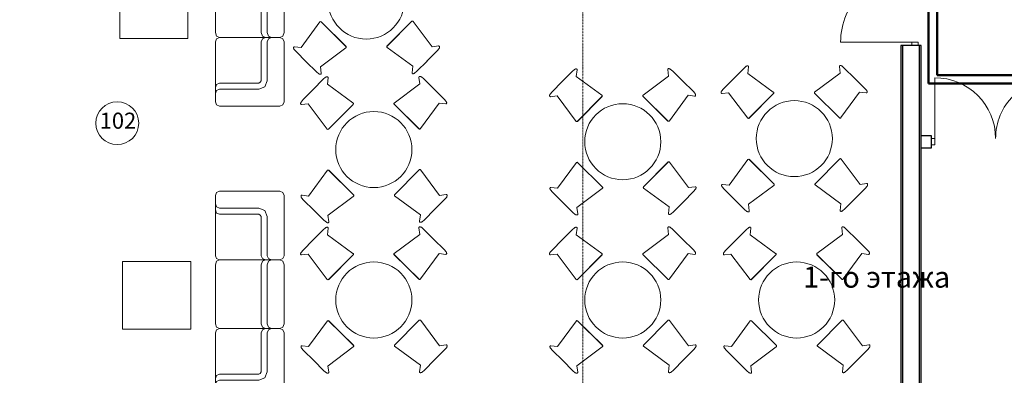
# Model space of a CAD drawing. Units: inches. Extents: x -332120 to 322516, y -8912 to 64770.
# Drawn here: x 32521 to 44164, y 25212 to 29422 of the extents above; entities that cross this region are included whole.
import ezdxf

# ---------------------------------------------------------------- set-up
doc = ezdxf.new("R2010")
doc.units = ezdxf.units.IN
doc.header["$MEASUREMENT"] = 0
doc.linetypes.add('CENTER', pattern=[2, 1.25, -0.25, 0.25, -0.25])
doc.linetypes.add('Dot & Dashed', pattern=[880, 450, -250, 0, -180])
for name, color, linetype, lineweight in [('Axes', 1, 'CENTER', 5), ('B1_1', 82, 'Continuous', 60), ('T3_1', 1, 'T3', 60), ('двери', 15, 'Continuous', 0), ('Маркировка помещений', 172, 'Continuous', 0), ('ТХ оборудование', 7, 'Continuous', 20)]:
    doc.layers.add(name, color=color, linetype=linetype, lineweight=lineweight)
doc.styles.get("Standard").update_dxf_attribs({"font": 'arial.ttf'})
doc.styles.add('СГЕНЕРИР_СТИЛЬ_3', font='calibri.ttf')
doc.linetypes.add('T3', pattern='A,2,-0.2,["T3",Standard,S=0.1,R=0,X=-0.05,Y=-0.05],-0.25', length=2.45)

# ---------------------------------------------------------------- blocks, each defined once
blk = doc.blocks.new('A$C6C125603')
at = {"layer": 'двери'}
for points in [[(0, 880), (75, 880), (75, 920), (0, 920), (0, 880)], [(75, 880), (915, 880)], [(0, 0), (75, 0), (75, 40), (0, 40), (0, 0)]]:
    blk.add_lwpolyline(points, dxfattribs=at)
blk.add_arc((75, 880), 840, 270, 0, dxfattribs=at)
blk = doc.blocks.new('A$C0CE16DE1')
at = {"layer": 'двери'}
for points in [[(0, 1480), (75, 1480), (75, 1520), (0, 1520), (0, 1480)], [(75, 1480), (795, 1480)], [(0, 0), (75, 0), (75, 40), (0, 40), (0, 0)], [(75, 40), (795, 40)]]:
    blk.add_lwpolyline(points, dxfattribs=at)
for centre, start, end in [((75, 1480), 270, 0), ((75, 40), 0, 90)]:
    blk.add_arc(centre, 720, start, end, dxfattribs=at)
blk = doc.blocks.new('A$C02F541A6')
at = {"layer": 'ТХ оборудование'}
for p, q in [((-813, 1169), (-799, 1205)), ((-813, 1169), (-813, 456)), ((-799, 1205), (-763, 1219)), ((-50, 1219), (-763, 1219)), ((-14, 1205), (-50, 1219)), ((0, 1169), (-14, 1205)), ((0, 1169), (0, 456)), ((-813, 1069), (-799, 1033)), ((-813, 997), (-799, 961)), ((-799, 1033), (-763, 1019)), ((-799, 961), (-763, 947)), ((-763, 1019), (-300, 1019)), ((-763, 947), (-300, 947)), ((-300, 1019), (-229, 990)), ((-300, 947), (-282, 937)), ((-282, 937), (-272, 919)), ((-229, 990), (-200, 919)), ((-272, 456), (-272, 919)), ((-200, 456), (-200, 919)), ((-813, 456), (-799, 421)), ((-799, 390), (-813, 349)), ((-799, 421), (-763, 406)), ((-763, 406), (-799, 390)), ((-50, 406), (-763, 406)), ((-258, 421), (-272, 456)), ((-258, 390), (-272, 349)), ((-222, 406), (-258, 421)), ((-222, 406), (-258, 390)), ((-186, 421), (-200, 456)), ((-186, 390), (-200, 349)), ((-150, 406), (-186, 421)), ((-150, 406), (-186, 390)), ((-14, 421), (-50, 406)), ((-50, 406), (-14, 390)), ((0, 456), (-14, 421)), ((-14, 390), (0, 349)), ((-813, 349), (-813, -349)), ((-272, 349), (-272, -349)), ((-200, 349), (-200, -349)), ((0, 349), (0, -349)), ((-799, -390), (-813, -349)), ((-258, -390), (-272, -349)), ((-186, -390), (-200, -349)), ((-14, -390), (0, -349)), ((-813, -456), (-799, -421)), ((-813, -1169), (-813, -456)), ((-763, -406), (-799, -390)), ((-799, -421), (-763, -406)), ((-50, -406), (-763, -406)), ((-258, -421), (-272, -456)), ((-272, -456), (-272, -919)), ((-222, -406), (-258, -390)), ((-222, -406), (-258, -421)), ((-186, -421), (-200, -456)), ((-200, -456), (-200, -919)), ((-150, -406), (-186, -390)), ((-150, -406), (-186, -421)), ((-50, -406), (-14, -390)), ((-14, -421), (-50, -406)), ((0, -456), (-14, -421)), ((0, -1169), (0, -456)), ((-282, -937), (-272, -919)), ((-229, -990), (-200, -919)), ((-813, -997), (-799, -961)), ((-813, -1069), (-799, -1033)), ((-799, -961), (-763, -947)), ((-799, -1033), (-763, -1019)), ((-763, -947), (-300, -947)), ((-763, -1019), (-300, -1019)), ((-300, -947), (-282, -937)), ((-300, -1019), (-229, -990)), ((-813, -1169), (-799, -1205)), ((-799, -1205), (-763, -1219)), ((-50, -1219), (-763, -1219)), ((-14, -1205), (-50, -1219)), ((0, -1169), (-14, -1205))]:
    blk.add_line(p, q, dxfattribs=at)
blk = doc.blocks.new('A$C6A4E0DED')
at = {"layer": 'ТХ оборудование'}
blk.add_lwpolyline([(0, 800), (806, 800), (806, 0), (0, 0)], close=True, dxfattribs=at)

msp = doc.modelspace()

# ---------------------------------------------------------------- linework, layer by layer
for points in [[(43181.21088, 29117.28253), (42941.21088, 29117.28253)], [(43181.21088, 24777.28253), (43181.21088, 27902.28253), (43181.21088, 28052.28253), (43181.21088, 29117.28253), (42941.21088, 29117.28253), (42941.21088, 24777.28253)]]:
    msp.add_lwpolyline(points)
at = {"lineweight": -2}
msp.add_lwpolyline([(43161.21088, 24777.28253), (43161.21088, 27902.28253), (43161.21088, 28052.28253), (43161.21088, 29117.28253), (42961.21088, 29117.28253), (42961.21088, 24777.28253)], dxfattribs=at)
msp.add_lwpolyline([(43181.21088, 28052.28253), (43301.21088, 28052.28253), (43301.21088, 27902.28253), (43181.21088, 27902.28253)], close=True)
at = {"layer": 'Axes', "linetype": 'Dot & Dashed', "ltscale": 0.02}
msp.add_line((39181.21088, 18927.87091), (39181.21088, 34727.00329), dxfattribs=at)
at = {"layer": 'B1_1', "linetype": 'ByBlock', "lineweight": 50}
for q in [(43269.30348, 49421.11141), (48460.18438, 28665.37268)]:
    msp.add_line((43269.30348, 28665.37268), q, dxfattribs=at)
at = {"layer": 'T3_1', "linetype": 'ByBlock', "lineweight": 50}
for q in [(43369.30348, 49521.11141), (48453.18215, 28764.96435)]:
    msp.add_line((43369.30348, 28765.41394), q, dxfattribs=at)
at = {"layer": 'Маркировка помещений', "linetype": 'Continuous'}
msp.add_circle((33674.55694, 28196.39968), 253.5, dxfattribs=at)
at = {"layer": 'ТХ оборудование'}
for p, q in [((35847.96884, 29092.29075), (36071.07418, 29396.84179)), ((36084.26134, 29397.85509), (36378.58116, 29106.33487)), ((36379.53596, 29105.38915), (36085.21615, 29396.90937)), ((36864.17155, 29107.70511), (37155.69177, 29402.02492)), ((37156.63749, 29402.97973), (36865.11727, 29108.65992)), ((37173.23646, 29399.06745), (37397.00037, 29100.66994)), ((37474.49304, 29110.56419), (37396.7853, 29100.64248)), ((35770.16982, 29101.46934), (35847.96884, 29092.29075)), ((36375.62368, 29088.79018), (36077.22617, 28865.02627)), ((37169.73589, 28871.41261), (36865.18486, 29094.51794)), ((36087.12042, 28787.5336), (36077.19871, 28865.24134)), ((37160.55731, 28793.61359), (37169.73589, 28871.41261)), ((39111.96203, 28827.5053), (39102.78345, 28749.70628)), ((40185.18317, 28831.45778), (40195.10488, 28753.75003)), ((41140.74846, 28864.07216), (41131.56988, 28786.27314)), ((41432.11775, 28565.58666), (41131.59528, 28786.48846)), ((42223.89131, 28790.3169), (41921.48648, 28564.31106)), ((42213.9696, 28868.02464), (42223.89131, 28790.3169)), ((36168.34581, 28734.78772), (36159.16723, 28656.9887)), ((36459.71509, 28436.30221), (36159.19263, 28657.20402)), ((37251.48866, 28661.03245), (36949.08383, 28435.02662)), ((37241.56695, 28738.7402), (37251.48866, 28661.03245)), ((39403.33132, 28529.0198), (39102.80885, 28749.9216)), ((40195.10488, 28753.75003), (39892.70005, 28527.7442)), ((40203.64826, 28226.15275), (40424.55007, 28526.67522)), ((40502.13377, 28517.52204), (40424.33475, 28526.70062)), ((40826.81272, 28547.12156), (40904.52046, 28557.04327)), ((40904.52046, 28557.04327), (41130.5263, 28254.63844)), ((41143.72255, 28253.75122), (41435.24277, 28548.07103)), ((41436.18849, 28549.02583), (41144.66827, 28254.70602)), ((41920.59925, 28551.11481), (42214.91907, 28259.59459)), ((42215.87387, 28258.64887), (41921.55406, 28550.16909)), ((42232.4347, 28262.71961), (42453.3365, 28563.24208)), ((42530.9202, 28554.0889), (42453.12118, 28563.26748)), ((35854.41007, 28417.83712), (35932.11781, 28427.75883)), ((35932.11781, 28427.75883), (36158.12365, 28125.354)), ((36171.3199, 28124.46677), (36462.84012, 28418.78658)), ((36463.78584, 28419.74139), (36172.26562, 28125.42158)), ((36948.1966, 28421.83037), (37242.51641, 28130.31015)), ((37243.47122, 28129.36443), (36949.15141, 28420.88464)), ((37260.03204, 28133.43517), (37480.93385, 28433.95764)), ((37558.51755, 28424.80446), (37480.71853, 28433.98304)), ((38798.02629, 28510.5547), (38875.73403, 28520.47641)), ((38875.73403, 28520.47641), (39101.73987, 28218.07158)), ((39114.93612, 28217.18435), (39406.45634, 28511.50417)), ((39407.40206, 28512.45897), (39115.88184, 28218.13916)), ((39891.81282, 28514.54795), (40186.13263, 28223.02773)), ((40187.08744, 28222.08201), (39892.76763, 28513.60222)), ((38880.95958, 27426.98443), (39104.06491, 27731.53546)), ((39117.25208, 27732.54876), (39411.57189, 27441.02855)), ((39412.5267, 27440.08282), (39118.20689, 27731.60304)), ((39897.16229, 27442.39879), (40188.6825, 27736.7186)), ((40189.62823, 27737.6734), (39898.10801, 27443.35359)), ((40206.2272, 27733.76112), (40429.99111, 27435.36361)), ((40909.74601, 27463.55129), (41132.85134, 27768.10232)), ((41146.03851, 27769.11563), (41440.35832, 27477.59541)), ((41441.31313, 27476.64969), (41146.99332, 27768.1699)), ((41925.94872, 27478.96565), (42217.46894, 27773.28546)), ((42218.41466, 27774.24027), (41926.89444, 27479.92045)), ((42235.01363, 27770.32798), (42458.77754, 27471.93047)), ((35937.34336, 27334.26685), (36160.44869, 27638.81788)), ((36173.63586, 27639.83118), (36467.95567, 27348.31097)), ((36468.91048, 27347.36524), (36174.59067, 27638.88546)), ((36953.54607, 27349.6812), (37245.06628, 27644.00102)), ((37246.01201, 27644.95582), (36954.49179, 27350.63601)), ((37262.61098, 27641.04354), (37486.37489, 27342.64603)), ((42536.27021, 27481.82473), (42458.56247, 27471.90301)), ((38803.16056, 27436.16301), (38880.95958, 27426.98443)), ((39408.61442, 27423.48385), (39110.21691, 27199.71994)), ((40202.72663, 27206.10628), (39898.17559, 27429.21162)), ((40507.48378, 27445.25787), (40429.77604, 27435.33615)), ((40831.94699, 27472.72987), (40909.74601, 27463.55129)), ((41437.40085, 27460.05071), (41139.00334, 27236.28681)), ((42231.51306, 27242.67315), (41926.96202, 27465.77848)), ((35859.54434, 27343.44543), (35937.34336, 27334.26685)), ((36464.9982, 27330.76627), (36166.60069, 27107.00236)), ((37259.1104, 27113.3887), (36954.55937, 27336.49404)), ((37563.86756, 27352.54028), (37486.15982, 27342.61857)), ((39120.11116, 27122.22727), (39110.18945, 27199.93501)), ((40193.54804, 27128.30727), (40202.72663, 27206.10628)), ((41148.89759, 27158.79413), (41138.97588, 27236.50188)), ((42222.33447, 27164.87413), (42231.51306, 27242.67315)), ((36176.49494, 27029.50969), (36166.57323, 27107.21743)), ((37249.93182, 27035.58968), (37259.1104, 27113.3887)), ((36168.34581, 26954.15973), (36159.16723, 26876.36071)), ((37241.56695, 26958.11221), (37251.48866, 26880.40446)), ((39111.68811, 26954.15973), (39102.50952, 26876.36071)), ((40184.90924, 26958.11221), (40194.83096, 26880.40446)), ((41168.34581, 26954.15973), (41159.16723, 26876.36071)), ((42241.56695, 26958.11221), (42251.48866, 26880.40446)), ((36459.71509, 26655.67423), (36159.19263, 26876.57603)), ((37251.48866, 26880.40446), (36949.08383, 26654.39863)), ((39403.05739, 26655.67423), (39102.53493, 26876.57603)), ((40194.83096, 26880.40446), (39892.42613, 26654.39863)), ((41459.71509, 26655.67423), (41159.19263, 26876.57603)), ((42251.48866, 26880.40446), (41949.08383, 26654.39863)), ((35854.41007, 26637.20913), (35932.11781, 26647.13084)), ((35932.11781, 26647.13084), (36158.12365, 26344.72601)), ((36171.3199, 26343.83878), (36462.84012, 26638.1586)), ((36463.78584, 26639.1134), (36172.26562, 26344.79359)), ((36948.1966, 26641.20238), (37242.51641, 26349.68216)), ((37243.47122, 26348.73644), (36949.15141, 26640.25665)), ((37260.03204, 26352.80718), (37480.93385, 26653.32965)), ((37558.51755, 26644.17647), (37480.71853, 26653.35505)), ((38797.75237, 26637.20913), (38875.46011, 26647.13084)), ((38875.46011, 26647.13084), (39101.46595, 26344.72601)), ((39114.6622, 26343.83878), (39406.18241, 26638.1586)), ((39407.12814, 26639.1134), (39115.60792, 26344.79359)), ((39891.5389, 26641.20238), (40185.85871, 26349.68216)), ((40186.81352, 26348.73644), (39892.49371, 26640.25665)), ((40203.37434, 26352.80718), (40424.27615, 26653.32965)), ((40501.85984, 26644.17647), (40424.06083, 26653.35505)), ((40854.41007, 26637.20913), (40932.11781, 26647.13084)), ((40932.11781, 26647.13084), (41158.12365, 26344.72601)), ((41171.3199, 26343.83878), (41462.84012, 26638.1586)), ((41463.78584, 26639.1134), (41172.26562, 26344.79359)), ((41948.1966, 26641.20238), (42242.51641, 26349.68216)), ((42243.47122, 26348.73644), (41949.15141, 26640.25665)), ((42260.03204, 26352.80718), (42480.93385, 26653.32965)), ((42558.51755, 26644.17647), (42480.71853, 26653.35505)), ((35937.34336, 25553.63886), (36160.44869, 25858.18989)), ((36173.63586, 25859.2032), (36467.95567, 25567.68298)), ((36468.91048, 25566.73726), (36174.59067, 25858.25747)), ((36953.54607, 25569.05322), (37245.06628, 25863.37303)), ((37246.01201, 25864.32783), (36954.49179, 25570.00802)), ((37262.61098, 25860.41555), (37486.37489, 25562.01804)), ((38880.68566, 25553.63886), (39103.79099, 25858.18989)), ((39116.97816, 25859.2032), (39411.29797, 25567.68298)), ((39412.25278, 25566.73726), (39117.93297, 25858.25747)), ((39896.88837, 25569.05322), (40188.40858, 25863.37303)), ((40189.35431, 25864.32783), (39897.83409, 25570.00802)), ((40205.95328, 25860.41555), (40429.71719, 25562.01804)), ((40937.34336, 25553.63886), (41160.44869, 25858.18989)), ((41173.63586, 25859.2032), (41467.95567, 25567.68298)), ((41468.91048, 25566.73726), (41174.59067, 25858.25747)), ((41953.54607, 25569.05322), (42245.06628, 25863.37303)), ((42246.01201, 25864.32783), (41954.49179, 25570.00802)), ((42262.61098, 25860.41555), (42486.37489, 25562.01804)), ((35859.54434, 25562.81744), (35937.34336, 25553.63886)), ((36464.9982, 25550.13828), (36166.60069, 25326.37437)), ((37259.1104, 25332.76072), (36954.55937, 25555.86605)), ((37563.86756, 25571.9123), (37486.15982, 25561.99058)), ((38802.88664, 25562.81744), (38880.68566, 25553.63886)), ((39408.3405, 25550.13828), (39109.94299, 25326.37437)), ((40202.4527, 25332.76072), (39897.90167, 25555.86605)), ((40507.20986, 25571.9123), (40429.50212, 25561.99058)), ((40859.54434, 25562.81744), (40937.34336, 25553.63886)), ((41464.9982, 25550.13828), (41166.60069, 25326.37437)), ((42259.1104, 25332.76072), (41954.55937, 25555.86605)), ((42563.86756, 25571.9123), (42486.15982, 25561.99058)), ((36176.49494, 25248.8817), (36166.57323, 25326.58945)), ((37249.93182, 25254.9617), (37259.1104, 25332.76072)), ((39119.83724, 25248.8817), (39109.91552, 25326.58945)), ((40193.27412, 25254.9617), (40202.4527, 25332.76072)), ((41176.49494, 25248.8817), (41166.57323, 25326.58945)), ((42249.93182, 25254.9617), (42259.1104, 25332.76072))]:
    msp.add_line(p, q, dxfattribs=at)
for points in [[(35764.2613, 29071.81703), (35788.90161, 29043.84954), (35909.14825, 28924.69968)], [(37480.6847, 29080.96971), (37456.3128, 29052.768), (37337.21041, 28932.47435)], [(36057.52594, 28781.34195), (36029.32423, 28805.71384), (35909.03058, 28924.81623)], [(37190.20961, 28787.70507), (37218.1771, 28812.34538), (37337.32696, 28932.59202)], [(39082.30972, 28833.41382), (39054.34223, 28808.77351), (38935.19237, 28688.52687)], [(40214.77765, 28837.64943), (40242.97936, 28813.27753), (40363.27301, 28694.17514)], [(41111.09616, 28869.98068), (41083.12867, 28845.34037), (40963.9788, 28725.09374)], [(42243.56408, 28874.21629), (42271.76579, 28849.8444), (42392.05944, 28730.74201)], [(36138.6935, 28740.69624), (36110.72601, 28716.05593), (35991.57615, 28595.80929)], [(37271.16143, 28744.93185), (37299.36313, 28720.55995), (37419.65679, 28601.45756)], [(38791.83464, 28540.14918), (38816.20653, 28568.35089), (38935.30892, 28688.64454)], [(40508.04229, 28547.17434), (40483.40198, 28575.14183), (40363.15534, 28694.29169)], [(40820.62107, 28576.71604), (40844.99296, 28604.91775), (40964.09535, 28725.2114)], [(42536.82872, 28583.7412), (42512.18841, 28611.70869), (42391.94177, 28730.85856)], [(35848.21842, 28447.4316), (35872.59031, 28475.63331), (35991.6927, 28595.92696)], [(37564.42607, 28454.45676), (37539.78576, 28482.42425), (37419.53912, 28601.57411)], [(38797.25204, 27406.51071), (38821.89235, 27378.54322), (38942.13898, 27259.39335)], [(40513.67543, 27415.66338), (40489.30354, 27387.46168), (40370.20115, 27267.16802)], [(40826.03847, 27443.07757), (40850.67878, 27415.11008), (40970.92542, 27295.96022)], [(42542.46186, 27452.23025), (42518.08997, 27424.02854), (42398.98758, 27303.73488)], [(35853.63582, 27313.79312), (35878.27613, 27285.82563), (35998.52276, 27166.67577)], [(37570.05921, 27322.9458), (37545.68732, 27294.74409), (37426.58493, 27174.45044)], [(39090.51668, 27116.03562), (39062.31497, 27140.40751), (38942.02132, 27259.5099)], [(40223.20035, 27122.39874), (40251.16784, 27147.03905), (40370.3177, 27267.28569)], [(41119.30311, 27152.60248), (41091.1014, 27176.97438), (40970.80775, 27296.07677)], [(42251.98678, 27158.9656), (42279.95427, 27183.60592), (42399.10413, 27303.85255)], [(36146.90046, 27023.31804), (36118.69875, 27047.68993), (35998.4051, 27166.79232)], [(37279.58413, 27029.68116), (37307.55162, 27054.32147), (37426.70148, 27174.56811)], [(36138.6935, 26960.06825), (36110.72601, 26935.42794), (35991.57615, 26815.1813)], [(37271.16143, 26964.30386), (37299.36313, 26939.93196), (37419.65679, 26820.82958)], [(39082.0358, 26960.06825), (39054.06831, 26935.42794), (38934.91845, 26815.1813)], [(40214.50373, 26964.30386), (40242.70543, 26939.93196), (40362.99909, 26820.82958)], [(41138.6935, 26960.06825), (41110.72601, 26935.42794), (40991.57615, 26815.1813)], [(42271.16143, 26964.30386), (42299.36313, 26939.93196), (42419.65679, 26820.82958)], [(35848.21842, 26666.80361), (35872.59031, 26695.00532), (35991.6927, 26815.29897)], [(37564.42607, 26673.82877), (37539.78576, 26701.79626), (37419.53912, 26820.94612)], [(38791.56072, 26666.80361), (38815.93261, 26695.00532), (38935.035, 26815.29897)], [(40507.76837, 26673.82877), (40483.12805, 26701.79626), (40362.88142, 26820.94612)], [(40848.21842, 26666.80361), (40872.59031, 26695.00532), (40991.6927, 26815.29897)], [(42564.42607, 26673.82877), (42539.78576, 26701.79626), (42419.53912, 26820.94612)], [(35853.63582, 25533.16514), (35878.27613, 25505.19765), (35998.52276, 25386.04779)], [(37570.05921, 25542.31782), (37545.68732, 25514.11611), (37426.58493, 25393.82245)], [(38796.97812, 25533.16514), (38821.61843, 25505.19765), (38941.86506, 25386.04779)], [(40513.40151, 25542.31782), (40489.02962, 25514.11611), (40369.92723, 25393.82245)], [(40853.63582, 25533.16514), (40878.27613, 25505.19765), (40998.52276, 25386.04779)], [(42570.05921, 25542.31782), (42545.68732, 25514.11611), (42426.58493, 25393.82245)], [(36146.90046, 25242.69005), (36118.69875, 25267.06195), (35998.4051, 25386.16433)], [(37279.58413, 25249.05317), (37307.55162, 25273.69349), (37426.70148, 25393.94012)], [(39090.24276, 25242.69005), (39062.04105, 25267.06195), (38941.74739, 25386.16433)], [(40222.92643, 25249.05317), (40250.89392, 25273.69349), (40370.04378, 25393.94012)], [(41146.90046, 25242.69005), (41118.69875, 25267.06195), (40998.4051, 25386.16433)], [(42279.58413, 25249.05317), (42307.55162, 25273.69349), (42426.70148, 25393.94012)]]:
    msp.add_lwpolyline(points, dxfattribs=at)
for centre in [(36619.17902, 29642.62171), (39652.16976, 27977.31539), (41680.95619, 28013.88225), (36708.55354, 27884.5978), (36708.55354, 26103.96982), (39651.89584, 26103.96982), (41708.55354, 26103.96982)]:
    msp.add_circle(centre, 449.99193, dxfattribs=at)
for centre, start, end in [((36078.17895, 29389.80459), 45.273801267, 135.273801263), ((36872.22205, 29101.62272), 135.273801263, 225.273801267), ((39899.80482, 28520.707), 135.273801263, 225.273801267), ((41928.59126, 28557.27386), 135.273801263, 225.273801267), ((36956.1886, 28427.98942), 135.273801263, 225.273801267), ((39108.77707, 28225.17636), 225.273801267, 315.273801263), ((41137.5635, 28261.74322), 225.273801267, 315.273801263), ((36165.16084, 28132.45877), 225.273801267, 315.273801263), ((39111.16969, 27724.49826), 45.273801267, 135.273801263), ((41139.95612, 27761.06513), 45.273801267, 135.273801263), ((36167.55347, 27631.78068), 45.273801267, 135.273801263), ((41933.99922, 27472.88326), 135.273801263, 225.273801267), ((39905.21279, 27436.3164), 135.273801263, 225.273801267), ((36961.59657, 27343.59881), 135.273801263, 225.273801267), ((36956.1886, 26647.36143), 135.273801263, 225.273801267), ((39899.5309, 26647.36143), 135.273801263, 225.273801267), ((41956.1886, 26647.36143), 135.273801263, 225.273801267), ((36165.16084, 26351.83079), 225.273801267, 315.273801263), ((39108.50314, 26351.83079), 225.273801267, 315.273801263), ((41165.16084, 26351.83079), 225.273801267, 315.273801263), ((36167.55347, 25851.15269), 45.273801267, 135.273801263), ((39110.89577, 25851.15269), 45.273801267, 135.273801263), ((41167.55347, 25851.15269), 45.273801267, 135.273801263), ((36961.59657, 25562.97083), 135.273801263, 225.273801267), ((39904.93887, 25562.97083), 135.273801263, 225.273801267), ((41961.59657, 25562.97083), 135.273801263, 225.273801267)]:
    msp.add_arc(centre, 10, start, end, dxfattribs=at)
for centre, major_axis, ratio, start_param, end_param in [((37163.74227, 29395.94253), (7.20798, -6.93145), 0.999390827, 1.0840660885, 3.1415926536), ((35768.78866, 29091.57119), (-4.03133, 9.15456), 0.9968143611, -0.5548804196, 0.4033025877), ((36372.49877, 29098.28437), (-6.93145, -7.20798), 0.999390827, 1.0840660885, 3.1415926536), ((37170.45546, 28792.23243), (-9.15456, -4.03133), 0.9968143611, -0.5548804196, 0.4033025877), ((39102.06388, 28828.88646), (9.15456, 4.03133), 0.9968143611, -0.5548804196, 0.4033025877), ((41130.85031, 28865.45332), (9.15456, 4.03133), 0.9968143611, -0.5548804196, 0.4033025877), ((36158.44766, 28736.16888), (9.15456, 4.03133), 0.9968143611, -0.5548804196, 0.4033025877), ((42532.30136, 28563.98705), (4.03133, -9.15456), 0.9968143611, -0.5548804196, 0.4033025877), ((37559.89871, 28434.70261), (4.03133, -9.15456), 0.9968143611, -0.5548804196, 0.4033025877), ((40503.51493, 28527.42019), (4.03133, -9.15456), 0.9968143611, -0.5548804196, 0.4033025877), ((40196.73301, 27730.63621), (7.20798, -6.93145), 0.999390827, 1.0840660885, 3.1415926536), ((42225.51944, 27767.20307), (7.20798, -6.93145), 0.999390827, 1.0840660885, 3.1415926536), ((37253.11679, 27637.91863), (7.20798, -6.93145), 0.999390827, 1.0840660885, 3.1415926536), ((38801.7794, 27426.26486), (-4.03133, 9.15456), 0.9968143611, -0.5548804196, 0.4033025877), ((39405.4895, 27432.97805), (-6.93145, -7.20798), 0.999390827, 1.0840660885, 3.1415926536), ((40830.56583, 27462.83172), (-4.03133, 9.15456), 0.9968143611, -0.5548804196, 0.4033025877), ((41434.27593, 27469.54491), (-6.93145, -7.20798), 0.999390827, 1.0840660885, 3.1415926536), ((35858.16318, 27333.54728), (-4.03133, 9.15456), 0.9968143611, -0.5548804196, 0.4033025877), ((36461.87328, 27340.26047), (-6.93145, -7.20798), 0.999390827, 1.0840660885, 3.1415926536), ((42232.23262, 27163.49297), (-9.15456, -4.03133), 0.9968143611, -0.5548804196, 0.4033025877), ((37259.82997, 27034.20852), (-9.15456, -4.03133), 0.9968143611, -0.5548804196, 0.4033025877), ((40203.44619, 27126.9261), (-9.15456, -4.03133), 0.9968143611, -0.5548804196, 0.4033025877), ((36158.44766, 26955.54089), (9.15456, 4.03133), 0.9968143611, -0.5548804196, 0.4033025877), ((39101.78996, 26955.54089), (9.15456, 4.03133), 0.9968143611, -0.5548804196, 0.4033025877), ((41158.44766, 26955.54089), (9.15456, 4.03133), 0.9968143611, -0.5548804196, 0.4033025877), ((37559.89871, 26654.07462), (4.03133, -9.15456), 0.9968143611, -0.5548804196, 0.4033025877), ((40503.24101, 26654.07462), (4.03133, -9.15456), 0.9968143611, -0.5548804196, 0.4033025877), ((42559.89871, 26654.07462), (4.03133, -9.15456), 0.9968143611, -0.5548804196, 0.4033025877), ((37253.11679, 25857.29064), (7.20798, -6.93145), 0.999390827, 1.0840660885, 3.1415926536), ((40196.45908, 25857.29064), (7.20798, -6.93145), 0.999390827, 1.0840660885, 3.1415926536), ((42253.11679, 25857.29064), (7.20798, -6.93145), 0.999390827, 1.0840660885, 3.1415926536), ((35858.16318, 25552.91929), (-4.03133, 9.15456), 0.9968143611, -0.5548804196, 0.4033025877), ((36461.87328, 25559.63248), (-6.93145, -7.20798), 0.999390827, 1.0840660885, 3.1415926536), ((38801.50548, 25552.91929), (-4.03133, 9.15456), 0.9968143611, -0.5548804196, 0.4033025877), ((39405.21558, 25559.63248), (-6.93145, -7.20798), 0.999390827, 1.0840660885, 3.1415926536), ((40858.16318, 25552.91929), (-4.03133, 9.15456), 0.9968143611, -0.5548804196, 0.4033025877), ((41461.87328, 25559.63248), (-6.93145, -7.20798), 0.999390827, 1.0840660885, 3.1415926536), ((37259.82997, 25253.58054), (-9.15456, -4.03133), 0.9968143611, -0.5548804196, 0.4033025877), ((40203.17227, 25253.58054), (-9.15456, -4.03133), 0.9968143611, -0.5548804196, 0.4033025877), ((42259.82997, 25253.58054), (-9.15456, -4.03133), 0.9968143611, -0.5548804196, 0.4033025877)]:
    msp.add_ellipse(centre, major_axis=major_axis, ratio=ratio, start_param=start_param, end_param=end_param, dxfattribs=at)
at = {"layer": 'ТХ оборудование', "extrusion": (0, 0, -1)}
for centre, major_axis, ratio, start_param, end_param in [((37475.96874, 29100.67969), (3.94365, 9.19268), 0.9968143611, -0.5548804196, 0.4033025877), ((42223.8541, 28869.50034), (-9.19268, 3.94365), 0.9968143611, -0.5548804196, 0.4033025877), ((36077.23593, 28786.0579), (9.19268, -3.94365), 0.9968143611, -0.5548804196, 0.4033025877), ((40195.06766, 28832.93347), (-9.19268, 3.94365), 0.9968143611, -0.5548804196, 0.4033025877), ((37251.45144, 28740.21589), (-9.19268, 3.94365), 0.9968143611, -0.5548804196, 0.4033025877), ((39400.29728, 28519.49617), (-7.00002, 7.14141), 0.999390827, 1.0840660885, 3.1415926536), ((40825.33702, 28557.00606), (-3.94365, -9.19268), 0.9968143611, -0.5548804196, 0.4033025877), ((41429.08371, 28556.06303), (-7.00002, 7.14141), 0.999390827, 1.0840660885, 3.1415926536), ((35852.93437, 28427.72161), (-3.94365, -9.19268), 0.9968143611, -0.5548804196, 0.4033025877), ((36456.68106, 28426.77859), (-7.00002, 7.14141), 0.999390827, 1.0840660885, 3.1415926536), ((38796.55059, 28520.4392), (-3.94365, -9.19268), 0.9968143611, -0.5548804196, 0.4033025877), ((40194.12464, 28229.18678), (7.14141, 7.00002), 0.999390827, 1.0840660885, 3.1415926536), ((42222.91107, 28265.75365), (7.14141, 7.00002), 0.999390827, 1.0840660885, 3.1415926536), ((37250.50842, 28136.4692), (7.14141, 7.00002), 0.999390827, 1.0840660885, 3.1415926536), ((42537.74591, 27471.94023), (3.94365, 9.19268), 0.9968143611, -0.5548804196, 0.4033025877), ((40508.95948, 27435.37337), (3.94365, 9.19268), 0.9968143611, -0.5548804196, 0.4033025877), ((37565.34326, 27342.65579), (3.94365, 9.19268), 0.9968143611, -0.5548804196, 0.4033025877), ((41139.01309, 27157.31844), (9.19268, -3.94365), 0.9968143611, -0.5548804196, 0.4033025877), ((36166.61044, 27028.03399), (9.19268, -3.94365), 0.9968143611, -0.5548804196, 0.4033025877), ((39110.22666, 27120.75157), (9.19268, -3.94365), 0.9968143611, -0.5548804196, 0.4033025877), ((37251.45144, 26959.58791), (-9.19268, 3.94365), 0.9968143611, -0.5548804196, 0.4033025877), ((40194.79374, 26959.58791), (-9.19268, 3.94365), 0.9968143611, -0.5548804196, 0.4033025877), ((42251.45144, 26959.58791), (-9.19268, 3.94365), 0.9968143611, -0.5548804196, 0.4033025877), ((35852.93437, 26647.09363), (-3.94365, -9.19268), 0.9968143611, -0.5548804196, 0.4033025877), ((36456.68106, 26646.1506), (-7.00002, 7.14141), 0.999390827, 1.0840660885, 3.1415926536), ((38796.27667, 26647.09363), (-3.94365, -9.19268), 0.9968143611, -0.5548804196, 0.4033025877), ((39400.02336, 26646.1506), (-7.00002, 7.14141), 0.999390827, 1.0840660885, 3.1415926536), ((40852.93437, 26647.09363), (-3.94365, -9.19268), 0.9968143611, -0.5548804196, 0.4033025877), ((41456.68106, 26646.1506), (-7.00002, 7.14141), 0.999390827, 1.0840660885, 3.1415926536), ((37250.50842, 26355.84122), (7.14141, 7.00002), 0.999390827, 1.0840660885, 3.1415926536), ((40193.85071, 26355.84122), (7.14141, 7.00002), 0.999390827, 1.0840660885, 3.1415926536), ((42250.50842, 26355.84122), (7.14141, 7.00002), 0.999390827, 1.0840660885, 3.1415926536), ((37565.34326, 25562.0278), (3.94365, 9.19268), 0.9968143611, -0.5548804196, 0.4033025877), ((40508.68556, 25562.0278), (3.94365, 9.19268), 0.9968143611, -0.5548804196, 0.4033025877), ((42565.34326, 25562.0278), (3.94365, 9.19268), 0.9968143611, -0.5548804196, 0.4033025877), ((36166.61044, 25247.406), (9.19268, -3.94365), 0.9968143611, -0.5548804196, 0.4033025877), ((39109.95274, 25247.406), (9.19268, -3.94365), 0.9968143611, -0.5548804196, 0.4033025877), ((41166.61044, 25247.406), (9.19268, -3.94365), 0.9968143611, -0.5548804196, 0.4033025877)]:
    msp.add_ellipse(centre, major_axis=major_axis, ratio=ratio, start_param=start_param, end_param=end_param, dxfattribs=at)
at = {"layer": 'ТХ оборудование'}
for points in [[(35764.2613, 29071.81703), (35762.09935, 29076.25926), (35758.58222, 29087.16072), (35758.55408, 29092.52482), (35759.82999, 29096.15174), (35761.49943, 29098.41419)], [(37480.6847, 29080.96971), (37482.8041, 29085.4324), (37486.21687, 29096.36698), (37486.19375, 29101.7311), (37484.88323, 29105.34565), (37483.19224, 29107.59205)], [(42243.56408, 28874.21629), (42239.10139, 28876.33569), (42228.16681, 28879.74847), (42222.80269, 28879.72534), (42219.18814, 28878.41482), (42216.94174, 28876.72383)], [(36057.52594, 28781.34195), (36061.98863, 28779.22255), (36072.92321, 28775.80977), (36078.28733, 28775.83289), (36081.90189, 28777.14342), (36084.14828, 28778.8344)], [(37190.20961, 28787.70507), (37185.76738, 28785.54311), (37174.86592, 28782.02599), (37169.50182, 28781.99784), (37165.87491, 28783.27376), (37163.61245, 28784.9432)], [(39082.30972, 28833.41382), (39086.75195, 28835.57578), (39097.65341, 28839.0929), (39103.01751, 28839.12105), (39106.64443, 28837.84513), (39108.90688, 28836.17569)], [(40214.77765, 28837.64943), (40210.31496, 28839.76883), (40199.38038, 28843.18161), (40194.01626, 28843.15848), (40190.4017, 28841.84796), (40188.15531, 28840.15697)], [(41111.09616, 28869.98068), (41115.53838, 28872.14264), (41126.43984, 28875.65977), (41131.80394, 28875.68791), (41135.43086, 28874.41199), (41137.69332, 28872.74255)], [(36138.6935, 28740.69624), (36143.13573, 28742.85819), (36154.03719, 28746.37532), (36159.40129, 28746.40346), (36163.02821, 28745.12755), (36165.29066, 28743.45811)], [(37271.16143, 28744.93185), (37266.69874, 28747.05125), (37255.76416, 28750.46402), (37250.40004, 28750.4409), (37246.78548, 28749.13038), (37244.53909, 28747.43939)], [(38791.83464, 28540.14918), (38789.71524, 28535.68649), (38786.30246, 28524.75191), (38786.32559, 28519.38779), (38787.63611, 28515.77324), (38789.32709, 28513.52684)], [(40508.04229, 28547.17434), (40510.20424, 28542.73212), (40513.72137, 28531.83065), (40513.74951, 28526.46655), (40512.4736, 28522.83964), (40510.80416, 28520.57718)], [(40820.62107, 28576.71604), (40818.50167, 28572.25335), (40815.08889, 28561.31878), (40815.11202, 28555.95465), (40816.42254, 28552.3401), (40818.11353, 28550.0937)], [(42536.82872, 28583.7412), (42538.99068, 28579.29898), (42542.5078, 28568.39752), (42542.53595, 28563.03342), (42541.26003, 28559.4065), (42539.59059, 28557.14404)], [(35848.21842, 28447.4316), (35846.09902, 28442.96891), (35842.68624, 28432.03433), (35842.70937, 28426.67021), (35844.01989, 28423.05565), (35845.71087, 28420.80926)], [(37564.42607, 28454.45676), (37566.58802, 28450.01453), (37570.10515, 28439.11307), (37570.13329, 28433.74897), (37568.85738, 28430.12206), (37567.18794, 28427.8596)], [(42542.46186, 27452.23025), (42544.58126, 27456.69293), (42547.99404, 27467.62751), (42547.97092, 27472.99163), (42546.6604, 27476.60619), (42544.96941, 27478.85259)], [(38797.25204, 27406.51071), (38795.09008, 27410.95293), (38791.57295, 27421.85439), (38791.54481, 27427.21849), (38792.82073, 27430.84541), (38794.49017, 27433.10787)], [(40513.67543, 27415.66338), (40515.79483, 27420.12607), (40519.20761, 27431.06065), (40519.18448, 27436.42477), (40517.87396, 27440.03933), (40516.18298, 27442.28573)], [(40826.03847, 27443.07757), (40823.87651, 27447.51979), (40820.35939, 27458.42126), (40820.33124, 27463.78536), (40821.60716, 27467.41227), (40823.2766, 27469.67473)], [(35853.63582, 27313.79312), (35851.47386, 27318.23535), (35847.95673, 27329.13681), (35847.92859, 27334.50091), (35849.20451, 27338.12783), (35850.87395, 27340.39028)], [(37570.05921, 27322.9458), (37572.17861, 27327.40849), (37575.59139, 27338.34307), (37575.56826, 27343.70719), (37574.25774, 27347.32175), (37572.56676, 27349.56814)], [(41119.30311, 27152.60248), (41123.7658, 27150.48308), (41134.70038, 27147.0703), (41140.0645, 27147.09343), (41143.67905, 27148.40395), (41145.92545, 27150.09494)], [(42251.98678, 27158.9656), (42247.54455, 27156.80365), (42236.64309, 27153.28652), (42231.27899, 27153.25838), (42227.65208, 27154.53429), (42225.38962, 27156.20374)], [(36146.90046, 27023.31804), (36151.36315, 27021.19864), (36162.29772, 27017.78586), (36167.66185, 27017.80899), (36171.2764, 27019.11951), (36173.5228, 27020.81049)], [(37279.58413, 27029.68116), (37275.1419, 27027.51921), (37264.24044, 27024.00208), (37258.87634, 27023.97394), (37255.24942, 27025.24985), (37252.98697, 27026.91929)], [(39090.51668, 27116.03562), (39094.97937, 27113.91622), (39105.91394, 27110.50344), (39111.27807, 27110.52657), (39114.89262, 27111.83709), (39117.13902, 27113.52808)], [(40223.20035, 27122.39874), (40218.75812, 27120.23679), (40207.85666, 27116.71966), (40202.49256, 27116.69152), (40198.86564, 27117.96743), (40196.60319, 27119.63687)], [(36138.6935, 26960.06825), (36143.13573, 26962.23021), (36154.03719, 26965.74734), (36159.40129, 26965.77548), (36163.02821, 26964.49956), (36165.29066, 26962.83012)], [(37271.16143, 26964.30386), (37266.69874, 26966.42326), (37255.76416, 26969.83604), (37250.40004, 26969.81291), (37246.78548, 26968.50239), (37244.53909, 26966.8114)], [(39082.0358, 26960.06825), (39086.47803, 26962.23021), (39097.37949, 26965.74734), (39102.74359, 26965.77548), (39106.37051, 26964.49956), (39108.63296, 26962.83012)], [(40214.50373, 26964.30386), (40210.04104, 26966.42326), (40199.10646, 26969.83604), (40193.74234, 26969.81291), (40190.12778, 26968.50239), (40187.88138, 26966.8114)], [(41138.6935, 26960.06825), (41143.13573, 26962.23021), (41154.03719, 26965.74734), (41159.40129, 26965.77548), (41163.02821, 26964.49956), (41165.29066, 26962.83012)], [(42271.16143, 26964.30386), (42266.69874, 26966.42326), (42255.76416, 26969.83604), (42250.40004, 26969.81291), (42246.78548, 26968.50239), (42244.53909, 26966.8114)], [(35848.21842, 26666.80361), (35846.09902, 26662.34092), (35842.68624, 26651.40634), (35842.70937, 26646.04222), (35844.01989, 26642.42767), (35845.71087, 26640.18127)], [(37564.42607, 26673.82877), (37566.58802, 26669.38655), (37570.10515, 26658.48508), (37570.13329, 26653.12099), (37568.85738, 26649.49407), (37567.18794, 26647.23161)], [(38791.56072, 26666.80361), (38789.44132, 26662.34092), (38786.02854, 26651.40634), (38786.05166, 26646.04222), (38787.36219, 26642.42767), (38789.05317, 26640.18127)], [(40507.76837, 26673.82877), (40509.93032, 26669.38655), (40513.44745, 26658.48508), (40513.47559, 26653.12099), (40512.19968, 26649.49407), (40510.53024, 26647.23161)], [(40848.21842, 26666.80361), (40846.09902, 26662.34092), (40842.68624, 26651.40634), (40842.70937, 26646.04222), (40844.01989, 26642.42767), (40845.71087, 26640.18127)], [(42564.42607, 26673.82877), (42566.58802, 26669.38655), (42570.10515, 26658.48508), (42570.13329, 26653.12099), (42568.85738, 26649.49407), (42567.18794, 26647.23161)], [(35853.63582, 25533.16514), (35851.47386, 25537.60736), (35847.95673, 25548.50883), (35847.92859, 25553.87292), (35849.20451, 25557.49984), (35850.87395, 25559.7623)], [(37570.05921, 25542.31782), (37572.17861, 25546.7805), (37575.59139, 25557.71508), (37575.56826, 25563.0792), (37574.25774, 25566.69376), (37572.56676, 25568.94016)], [(38796.97812, 25533.16514), (38794.81616, 25537.60736), (38791.29903, 25548.50883), (38791.27089, 25553.87292), (38792.54681, 25557.49984), (38794.21625, 25559.7623)], [(40513.40151, 25542.31782), (40515.52091, 25546.7805), (40518.93369, 25557.71508), (40518.91056, 25563.0792), (40517.60004, 25566.69376), (40515.90905, 25568.94016)], [(40853.63582, 25533.16514), (40851.47386, 25537.60736), (40847.95673, 25548.50883), (40847.92859, 25553.87292), (40849.20451, 25557.49984), (40850.87395, 25559.7623)], [(42570.05921, 25542.31782), (42572.17861, 25546.7805), (42575.59139, 25557.71508), (42575.56826, 25563.0792), (42574.25774, 25566.69376), (42572.56676, 25568.94016)], [(36146.90046, 25242.69005), (36151.36315, 25240.57065), (36162.29772, 25237.15787), (36167.66185, 25237.181), (36171.2764, 25238.49152), (36173.5228, 25240.18251)], [(37279.58413, 25249.05317), (37275.1419, 25246.89122), (37264.24044, 25243.37409), (37258.87634, 25243.34595), (37255.24942, 25244.62186), (37252.98697, 25246.2913)], [(39090.24276, 25242.69005), (39094.70544, 25240.57065), (39105.64002, 25237.15787), (39111.00415, 25237.181), (39114.6187, 25238.49152), (39116.8651, 25240.18251)], [(40222.92643, 25249.05317), (40218.4842, 25246.89122), (40207.58274, 25243.37409), (40202.21864, 25243.34595), (40198.59172, 25244.62186), (40196.32927, 25246.2913)], [(41146.90046, 25242.69005), (41151.36315, 25240.57065), (41162.29772, 25237.15787), (41167.66185, 25237.181), (41171.2764, 25238.49152), (41173.5228, 25240.18251)], [(42279.58413, 25249.05317), (42275.1419, 25246.89122), (42264.24044, 25243.37409), (42258.87634, 25243.34595), (42255.24942, 25244.62186), (42252.98697, 25246.2913)]]:
    msp.add_open_spline(points, degree=1, knots=[5.3025531193, 5.3025531193, 5.9778640779, 8.108783463, 9.0878983234, 9.6354309626, 9.9922386145, 9.9922386145], dxfattribs=at)

# ---------------------------------------------------------------- block references
at = {"layer": 'двери', "rotation": 180}
msp.add_blockref('A$C6C125603', (43143.71063, 30037.28284), dxfattribs=at)
at = {"layer": 'двери', "xscale": -1, "rotation": 270}
msp.add_blockref('A$C0CE16DE1', (43301.21126, 27939.7823), dxfattribs=at)
at = {"layer": 'ТХ оборудование'}
for name, p in [('A$C02F541A6', (35648.07102, 29617.59713)), ('A$C6A4E0DED', (33703.07333, 29200.75673)), ('A$C02F541A6', (35648.07102, 26172.57534)), ('A$C6A4E0DED', (33737.16389, 25757.76872))]:
    msp.add_blockref(name, p, dxfattribs=at)

# ---------------------------------------------------------------- texts
at = {"layer": 'T3_1', "color": 0, "linetype": 'ByBlock', "char_height": 250, "attachment_point": 7, "style": 'СГЕНЕРИР_СТИЛЬ_3'}
for s, insert in [('\\pi-881.25;{\\fISOCPEUR|b0|i0|c204|p34;В столовую\\P\\pi-1062.5;на 1-ый этаж\\P\\pi-1068.8;из ИТП Т3∅\\fISOCPEUR|b0|i0|c0|p34;63}', (264733.10601, 27252.46167)), ('\\pi-1062.5;{\\fISOCPEUR|b0|i0|c204|p34;Под потолком\\P\\pi-887.5;\\fISOCPEUR|b0|i0|c0|p34;1\\fISOCPEUR|b0|i0|c204|p34;-го этажа\\P\\pi-1000;в ИТП Т4∅\\fISOCPEUR|b0|i0|c0|p34;50}', (263659.68127, 25833.16512))]:
    msp.add_mtext(s, dxfattribs=dict(at, insert=insert))
at = {"layer": 'Маркировка помещений', "linetype": 'Continuous', "insert": (33467.03036, 28201.7232), "char_height": 190.125, "attachment_point": 4, "style": 'СГЕНЕРИР_СТИЛЬ_3'}
msp.add_mtext('102', dxfattribs=at)

doc.saveas('drawing.dxf')
